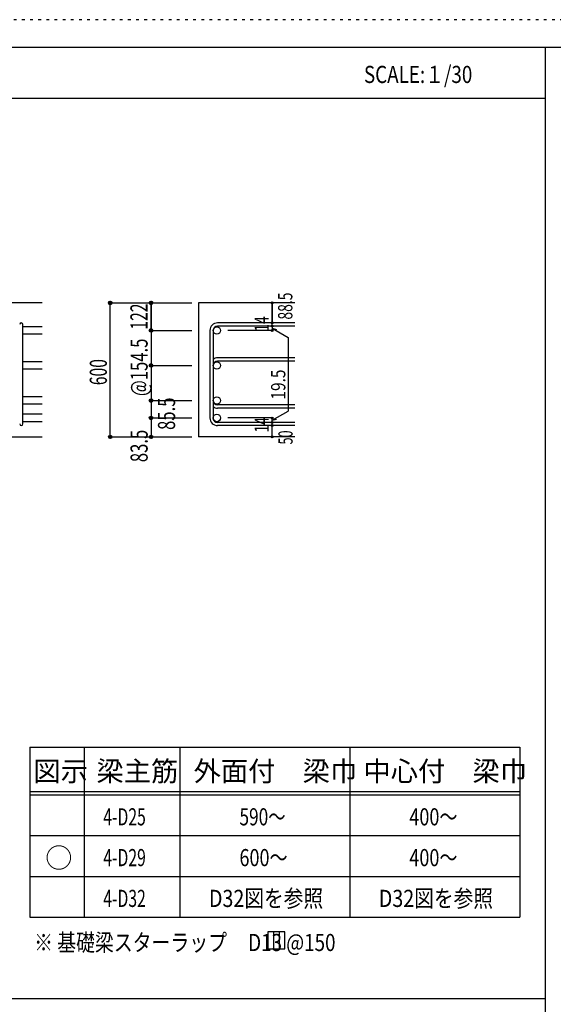
# Model space of a CAD drawing. Units: inches. Extents: x 141 to 12441, y 138 to 8778.
# Drawn here: x 7702 to 10058, y 4433 to 8778 of the extents above; entities that cross this region are included whole.
import ezdxf

# ---------------------------------------------------------------- set-up
doc = ezdxf.new("R2010")
doc.units = ezdxf.units.IN
doc.header["$LTSCALE"] = 30
doc.header["$MEASUREMENT"] = 0
for name, pattern in [('CENTER', [12, 5, -0.8, 0.4, -0.8, 5]), ('DIVIDE', [13.2, 5, -0.8, 0.4, -0.8, 0.4, -0.8, 5]), ('DOT', [1.6, 0.4, -0.8, 0.4]), ('HIDDEN', [8, 1, -2, 2, -2, 1])]:
    doc.linetypes.add(name, pattern=pattern)
for name, color, linetype in [('002', 7, 'Continuous'), ('006', 7, 'Continuous'), ('007', 7, 'Continuous'), ('014', 7, 'Continuous'), ('104', 7, 'Continuous'), ('111', 7, 'Continuous'), ('241', 7, 'Continuous'), ('250', 7, 'Continuous')]:
    doc.layers.add(name, color=color, linetype=linetype)
doc.styles.add('DRACAD', font='txt', dxfattribs={"width": 0.85, "bigfont": 'extfont2'})

msp = doc.modelspace()

# ---------------------------------------------------------------- linework, layer by layer
at = {"layer": '002', "color": 2, "linetype": 'Continuous'}
for p, q in [((7802.4, 7528.3), (6302.4, 7528.3)), ((8917.4, 7528.3), (8492.4, 7528.3)), ((8492.4, 7528.3), (8492.4, 6937)), ((7402.4, 6937), (7802.4, 6937)), ((8917.4, 6937), (8492.4, 6937))]:
    msp.add_line(p, q, dxfattribs=at)
at = {"layer": '006', "color": 7, "linetype": 'Continuous'}
for p, q in [((7802.4, 7423.1), (7716.4, 7423.1)), ((7802.4, 7390.1), (7716.4, 7390.1)), ((7802.4, 7268.7), (7716.4, 7268.7)), ((7802.4, 7235.7), (7716.4, 7235.7)), ((7802.4, 7114), (7716.4, 7114)), ((7802.4, 7081), (7716.4, 7081)), ((7802.4, 7037), (7716.4, 7037)), ((7802.4, 7004), (7716.4, 7004))]:
    msp.add_line(p, q, dxfattribs=at)
at = {"layer": '006', "color": 3, "linetype": 'Continuous'}
for centre in [(8572.9, 7406.6), (8572.9, 7252.2), (8572.9, 7097.5), (8572.9, 7020.5)]:
    msp.add_circle(centre, 16.5, dxfattribs=at)
at = {"layer": '007', "color": 7, "linetype": 'Continuous'}
for p, q in [((7716.4, 6994), (7716.4, 7433.1)), ((8917.4, 7440.1), (8575.9, 7440.1)), ((8542.4, 7406.6), (8542.4, 7020.5)), ((8556.4, 7406.6), (8556.4, 7020.5)), ((8917.4, 7426.1), (8575.9, 7426.1)), ((8917.4, 7285.7), (8575.9, 7285.7)), ((8917.4, 7271.7), (8575.9, 7271.7)), ((8917.4, 7078), (8575.9, 7078)), ((8917.4, 7064), (8575.9, 7064)), ((8917.4, 7001), (8575.9, 7001)), ((8917.4, 6987), (8575.9, 6987))]:
    msp.add_line(p, q, dxfattribs=at)
for centre, radius, start, end in [((7709.4, 7433.1), 7, 0, 180), ((8575.9, 7406.6), 33.5, 90, 180), ((8575.9, 7406.6), 19.5, 90, 180), ((8575.9, 7252.2), 33.5, 90, 125.5976), ((8575.9, 7252.2), 19.5, 90, 180), ((8575.9, 7097.5), 19.5, 180, 270), ((8575.9, 7097.5), 33.5, 234.4024, 270), ((8575.9, 7020.5), 33.5, 180, 270), ((8575.9, 7020.5), 19.5, 180, 270), ((7709.4, 6994), 7, 180, 0)]:
    msp.add_arc(centre, radius, start, end, dxfattribs=at)
at = {"layer": '014', "color": 4, "linetype": 'Continuous'}
for p, q in [((8102.4, 7528.3), (8282.4, 7528.3)), ((8102.4, 7528.3), (8282.4, 7528.3)), ((8102.4, 6937), (8102.4, 7528.3)), ((8282.4, 7528.3), (8462.4, 7528.3)), ((8282.4, 7528.3), (8462.4, 7528.3)), ((8282.4, 7528.3), (8282.4, 7406.6)), ((8282.4, 7406.6), (8282.4, 7528.3)), ((8817.4, 7528.3), (8817.4, 7440.1)), ((8817.4, 7440.1), (8817.4, 7528.3)), ((8817.4, 7426.1), (8817.4, 7440.1)), ((8282.4, 7406.6), (8462.4, 7406.6)), ((8282.4, 7406.6), (8462.4, 7406.6)), ((8282.4, 7406.6), (8282.4, 7237.7)), ((8282.4, 7406.6), (8282.4, 7252.2)), ((8817.4, 7406.6), (8621.3, 7406.6)), ((8817.4, 7426.1), (8817.4, 7406.6)), ((8817.4, 7416.4), (8836.8, 7411.2)), ((8817.4, 7416.4), (8887.5, 7375.9)), ((8887.5, 7375.9), (8887.5, 7051.2)), ((8282.4, 7252.2), (8462.4, 7252.2)), ((8282.4, 7237.7), (8282.4, 7020.5)), ((8282.4, 7097.5), (8462.4, 7097.5)), ((8817.4, 7010.8), (8887.5, 7051.2)), ((8282.4, 7020.5), (8282.4, 6937)), ((8282.4, 7020.5), (8462.4, 7020.5)), ((8817.4, 7020.5), (8621.3, 7020.5)), ((8817.4, 7001), (8817.4, 7020.5)), ((8817.4, 7010.8), (8836.8, 7015.9)), ((8817.4, 6987), (8817.4, 7001)), ((8817.4, 6937), (8817.4, 6987)), ((8102.4, 6937), (8282.4, 6937)), ((8282.4, 6937), (8462.4, 6937))]:
    msp.add_line(p, q, dxfattribs=at)
for centre, radius in [((8102.4, 7528.3), 8), ((8102.4, 7528.3), 7.2), ((8102.4, 7528.3), 6.4), ((8102.4, 7528.3), 5.6), ((8102.4, 7528.3), 4.8), ((8102.4, 7528.3), 4), ((8102.4, 7528.3), 3.2), ((8102.4, 7528.3), 2.4), ((8102.4, 7528.3), 1.6), ((8102.4, 7528.3), 0.8), ((8282.4, 7528.3), 8), ((8282.4, 7528.3), 7.2), ((8282.4, 7528.3), 6.4), ((8282.4, 7528.3), 5.6), ((8282.4, 7528.3), 4.8), ((8282.4, 7528.3), 4), ((8282.4, 7528.3), 3.2), ((8282.4, 7528.3), 2.4), ((8282.4, 7528.3), 1.6), ((8282.4, 7528.3), 0.8), ((8817.4, 7528.3), 4), ((8817.4, 7528.3), 3.6), ((8817.4, 7528.3), 3.2), ((8817.4, 7528.3), 2.8), ((8817.4, 7528.3), 2.4), ((8817.4, 7528.3), 2), ((8817.4, 7528.3), 1.6), ((8817.4, 7528.3), 1.2), ((8817.4, 7528.3), 0.8), ((8817.4, 7528.3), 0.4), ((8817.4, 7440.1), 4), ((8817.4, 7426.1), 4), ((8817.4, 7440.1), 3.6), ((8817.4, 7426.1), 3.6), ((8817.4, 7440.1), 3.2), ((8817.4, 7440.1), 2.8), ((8817.4, 7440.1), 2.4), ((8817.4, 7440.1), 2), ((8817.4, 7440.1), 1.6), ((8817.4, 7440.1), 1.2), ((8817.4, 7440.1), 0.8), ((8817.4, 7440.1), 0.4), ((8282.4, 7406.6), 8), ((8282.4, 7406.6), 7.2), ((8282.4, 7406.6), 6.4), ((8282.4, 7406.6), 5.6), ((8282.4, 7406.6), 4.8), ((8282.4, 7406.6), 4), ((8282.4, 7406.6), 3.2), ((8282.4, 7406.6), 2.4), ((8282.4, 7406.6), 1.6), ((8282.4, 7406.6), 0.8), ((8817.4, 7406.6), 4), ((8817.4, 7406.6), 3.6), ((8817.4, 7426.1), 3.2), ((8817.4, 7406.6), 3.2), ((8817.4, 7426.1), 2.8), ((8817.4, 7406.6), 2.8), ((8817.4, 7426.1), 2.4), ((8817.4, 7406.6), 2.4), ((8817.4, 7426.1), 2), ((8817.4, 7406.6), 2), ((8817.4, 7426.1), 1.6), ((8817.4, 7406.6), 1.6), ((8817.4, 7426.1), 1.2), ((8817.4, 7406.6), 1.2), ((8817.4, 7426.1), 0.8), ((8817.4, 7406.6), 0.8), ((8817.4, 7426.1), 0.4), ((8817.4, 7406.6), 0.4), ((8282.4, 7252.2), 8), ((8282.4, 7252.2), 7.2), ((8282.4, 7252.2), 6.4), ((8282.4, 7252.2), 5.6), ((8282.4, 7252.2), 4.8), ((8282.4, 7252.2), 4), ((8282.4, 7252.2), 3.2), ((8282.4, 7252.2), 2.4), ((8282.4, 7252.2), 1.6), ((8282.4, 7252.2), 0.8), ((8282.4, 7097.5), 8), ((8282.4, 7097.5), 7.2), ((8282.4, 7097.5), 6.4), ((8282.4, 7097.5), 5.6), ((8282.4, 7097.5), 4.8), ((8282.4, 7097.5), 4), ((8282.4, 7097.5), 3.2), ((8282.4, 7097.5), 2.4), ((8282.4, 7097.5), 1.6), ((8282.4, 7097.5), 0.8), ((8282.4, 7020.5), 8), ((8282.4, 7020.5), 7.2), ((8282.4, 7020.5), 6.4), ((8282.4, 7020.5), 5.6), ((8282.4, 7020.5), 4.8), ((8282.4, 7020.5), 4), ((8282.4, 7020.5), 3.2), ((8282.4, 7020.5), 2.4), ((8282.4, 7020.5), 1.6), ((8282.4, 7020.5), 0.8), ((8817.4, 7020.5), 4), ((8817.4, 7001), 4), ((8817.4, 7020.5), 3.6), ((8817.4, 7001), 3.6), ((8817.4, 7020.5), 3.2), ((8817.4, 7001), 3.2), ((8817.4, 7020.5), 2.8), ((8817.4, 7001), 2.8), ((8817.4, 7020.5), 2.4), ((8817.4, 7001), 2.4), ((8817.4, 7020.5), 2), ((8817.4, 7001), 2), ((8817.4, 7020.5), 1.6), ((8817.4, 7001), 1.6), ((8817.4, 7020.5), 1.2), ((8817.4, 7001), 1.2), ((8817.4, 7020.5), 0.8), ((8817.4, 7001), 0.8), ((8817.4, 7020.5), 0.4), ((8817.4, 7001), 0.4), ((8817.4, 6987), 4), ((8817.4, 6987), 3.6), ((8817.4, 6987), 3.2), ((8817.4, 6987), 2.8), ((8817.4, 6987), 2.4), ((8817.4, 6987), 2), ((8817.4, 6987), 1.6), ((8817.4, 6987), 1.2), ((8817.4, 6987), 0.8), ((8817.4, 6987), 0.4), ((8102.4, 6937), 7.2), ((8102.4, 6937), 6.4), ((8102.4, 6937), 5.6), ((8102.4, 6937), 4.8), ((8102.4, 6937), 4), ((8102.4, 6937), 3.2), ((8102.4, 6937), 2.4), ((8102.4, 6937), 1.6), ((8102.4, 6937), 0.8), ((8282.4, 6937), 7.2), ((8282.4, 6937), 6.4), ((8282.4, 6937), 5.6), ((8282.4, 6937), 4.8), ((8282.4, 6937), 4), ((8282.4, 6937), 3.2), ((8282.4, 6937), 2.4), ((8282.4, 6937), 1.6), ((8282.4, 6937), 0.8), ((8817.4, 6937), 4), ((8817.4, 6937), 3.6), ((8817.4, 6937), 3.2), ((8817.4, 6937), 2.8), ((8817.4, 6937), 2.4), ((8817.4, 6937), 2), ((8817.4, 6937), 1.6), ((8817.4, 6937), 1.2), ((8817.4, 6937), 0.8), ((8817.4, 6937), 0.4)]:
    msp.add_circle(centre, radius, dxfattribs=at)
at = {"layer": '014', "color": 7, "linetype": 'Continuous'}
for p in [(8102.4, 7528.3), (8102.4, 7528.3), (8102.4, 7528.3), (8102.4, 7528.3), (8102.4, 7528.3), (8102.4, 7528.3), (8102.4, 7528.3), (8102.4, 7528.3), (8102.4, 7528.3), (8102.4, 7528.3), (8102.4, 7528.3), (8102.4, 7528.3), (8102.4, 7528.3), (8102.4, 7528.3), (8102.4, 7528.3), (8102.4, 7528.3), (8102.4, 7528.3), (8102.4, 7528.3), (8102.4, 7528.3), (8102.4, 7528.3), (8102.4, 7528.3), (8282.4, 7528.3), (8282.4, 7528.3), (8282.4, 7528.3), (8282.4, 7528.3), (8282.4, 7528.3), (8282.4, 7528.3), (8282.4, 7528.3), (8282.4, 7528.3), (8282.4, 7528.3), (8282.4, 7528.3), (8282.4, 7528.3), (8282.4, 7528.3), (8282.4, 7528.3), (8282.4, 7528.3), (8282.4, 7528.3), (8282.4, 7528.3), (8282.4, 7528.3), (8817.4, 7528.3), (8817.4, 7528.3), (8817.4, 7528.3), (8817.4, 7440.1), (8817.4, 7440.1), (8817.4, 7440.1), (8282.4, 7406.6), (8282.4, 7406.6), (8282.4, 7406.6), (8282.4, 7406.6), (8282.4, 7406.6), (8282.4, 7406.6), (8282.4, 7406.6), (8282.4, 7406.6), (8282.4, 7406.6), (8282.4, 7406.6), (8282.4, 7406.6), (8282.4, 7406.6), (8282.4, 7406.6), (8282.4, 7406.6), (8282.4, 7406.6), (8282.4, 7406.6), (8282.4, 7406.6), (8282.4, 7406.6), (8282.4, 7406.6), (8817.4, 7426.1), (8817.4, 7426.1), (8817.4, 7406.6), (8817.4, 7406.6), (8817.4, 7406.6), (8817.4, 7406.6), (8282.4, 7252.2), (8282.4, 7252.2), (8282.4, 7252.2), (8282.4, 7252.2), (8282.4, 7252.2), (8282.4, 7252.2), (8282.4, 7252.2), (8282.4, 7252.2), (8282.4, 7252.2), (8282.4, 7252.2), (8282.4, 7252.2), (8282.4, 7252.2), (8282.4, 7252.2), (8282.4, 7252.2), (8282.4, 7252.2), (8282.4, 7252.2), (8282.4, 7097.5), (8282.4, 7097.5), (8282.4, 7097.5), (8282.4, 7097.5), (8282.4, 7097.5), (8282.4, 7097.5), (8282.4, 7097.5), (8282.4, 7097.5), (8282.4, 7097.5), (8282.4, 7097.5), (8282.4, 7097.5), (8282.4, 7097.5), (8282.4, 7097.5), (8282.4, 7097.5), (8282.4, 7097.5), (8282.4, 7097.5), (8282.4, 7020.5), (8282.4, 7020.5), (8282.4, 7020.5), (8282.4, 7020.5), (8282.4, 7020.5), (8282.4, 7020.5), (8282.4, 7020.5), (8282.4, 7020.5), (8282.4, 7020.5), (8282.4, 7020.5), (8282.4, 7020.5), (8282.4, 7020.5), (8282.4, 7020.5), (8282.4, 7020.5), (8282.4, 7020.5), (8817.4, 7020.5), (8817.4, 7020.5), (8817.4, 7020.5), (8817.4, 7020.5), (8817.4, 7020.5), (8817.4, 7020.5), (8817.4, 7020.5), (8817.4, 7001), (8817.4, 7001), (8817.4, 6987), (8817.4, 6987), (8102.4, 6937), (8102.4, 6937), (8102.4, 6937), (8102.4, 6937), (8102.4, 6937), (8102.4, 6937), (8102.4, 6937), (8102.4, 6937), (8102.4, 6937), (8102.4, 6937), (8102.4, 6937), (8102.4, 6937), (8102.4, 6937), (8102.4, 6937), (8102.4, 6937), (8102.4, 6937), (8102.4, 6937), (8102.4, 6937), (8102.4, 6937), (8102.4, 6937), (8282.4, 6937), (8282.4, 6937), (8282.4, 6937), (8282.4, 6937), (8282.4, 6937), (8282.4, 6937), (8282.4, 6937), (8282.4, 6937), (8282.4, 6937), (8282.4, 6937), (8282.4, 6937), (8282.4, 6937), (8282.4, 6937), (8282.4, 6937), (8282.4, 6937), (8282.4, 6937), (8817.4, 6937), (8817.4, 6937)]:
    msp.add_point(p, dxfattribs=at)
at = {"layer": '104', "color": 7, "linetype": 'Continuous'}
for p, q in [((8872.7, 4752.5), (8797.7, 4752.5)), ((8797.7, 4752.5), (8797.7, 4677.5)), ((8822.7, 4752.5), (8822.7, 4677.5)), ((8847.7, 4752.5), (8847.7, 4677.5)), ((8872.7, 4677.5), (8872.7, 4752.5)), ((8797.7, 4677.5), (8872.7, 4677.5))]:
    msp.add_line(p, q, dxfattribs=at)
at = {"layer": '111', "color": 3, "linetype": 'Continuous'}
for p, q in [((7747.7, 5567.8), (7747.7, 4817.8)), ((7747.7, 5567.8), (9910.2, 5567.8)), ((9910.2, 5567.8), (9910.2, 4817.8)), ((7747.7, 4817.8), (9910.2, 4817.8))]:
    msp.add_line(p, q, dxfattribs=at)
at = {"layer": '111', "color": 7, "linetype": 'Continuous'}
for p, q in [((7987.7, 5567.8), (7987.7, 4817.8)), ((8410.2, 5567.8), (8410.2, 4817.8)), ((9160.2, 5567.8), (9160.2, 4817.8)), ((7747.7, 5372.8), (9910.2, 5372.8)), ((7747.7, 5357.8), (9910.2, 5357.8)), ((7747.7, 5177.8), (9910.2, 5177.8)), ((7747.7, 4997.8), (9910.2, 4997.8))]:
    msp.add_line(p, q, dxfattribs=at)
at = {"layer": '241', "color": 6, "linetype": 'Continuous'}
for p, q in [((327.1, 8656.1), (12254.1, 8656.1)), ((10023.6, 259.8), (10023.6, 8656.1))]:
    msp.add_line(p, q, dxfattribs=at)
at = {"layer": '241', "color": 2, "linetype": 'Continuous'}
for p, q in [((327.1, 8431.1), (10023.6, 8431.1)), ((10023.6, 4458), (327.1, 4458))]:
    msp.add_line(p, q, dxfattribs=at)
at = {"layer": '250', "color": 172, "linetype": 'DOT'}
msp.add_line((12440.6, 8778), (140.6, 8778), dxfattribs=at)

# ---------------------------------------------------------------- texts
at = {"layer": '014', "color": 4, "linetype": 'DOT', "style": 'DRACAD'}
for s, height, width, p in [('88.5', 63.03, 0.714071, (8906.3, 7454.7)), ('122', 75.63, 0.669291, (8266.8, 7410.6)), ('14', 63.03, 0.713857, (8802.2, 7401.4)), ('@154.5', 75.63, 0.714, (8267.4, 7117.2)), ('600', 75.63, 0.671053, (8087.4, 7165.2)), ('14', 63.03, 0.713857, (8802.2, 6956.3))]:
    msp.add_text(s, height=height, rotation=90, dxfattribs=dict(at, width=width)).set_placement(p)
at = {"layer": '014', "color": 4, "linetype": 'CENTER', "style": 'DRACAD', "width": 0.793333}
msp.add_text('19.5', height=63.03, rotation=90, dxfattribs=at).set_placement((8875.3, 7101.8))
at = {"layer": '014', "color": 4, "linetype": 'DIVIDE', "style": 'DRACAD'}
for s, height, width, p in [('85.5', 75.63, 0.714071, (8388.5, 6967.7)), ('50', 63.03, 0.650273, (8907.4, 6903.5))]:
    msp.add_text(s, height=height, rotation=90, dxfattribs=dict(at, width=width)).set_placement(p)
at = {"layer": '014', "color": 4, "linetype": 'HIDDEN', "style": 'DRACAD', "width": 0.714071}
msp.add_text('83.5', height=75.63, rotation=90, dxfattribs=at).set_placement((8267.4, 6825.5))
at = {"layer": '104', "color": 2, "linetype": 'CENTER', "style": 'DRACAD', "width": 0.805802}
msp.add_text('SCALE:１/30', height=75.63, dxfattribs=at).set_placement((9222.3, 8498.6))
at = {"layer": '104', "color": 2, "linetype": 'CENTER', "style": 'DRACAD'}
for s, height, p in [('梁主筋', 88.24, (8041.5, 5417.8)), ('外面付\u3000梁巾', 88.24, (8470.2, 5417.8)), ('中心付\u3000梁巾', 88.24, (9220.2, 5417.8)), ('図示', 88.24, (7762.7, 5417.8)), ('○', 88.2, (7815.2, 5035.3))]:
    msp.add_text(s, height=height, dxfattribs=at).set_placement(p)
at = {"layer": '104', "color": 7, "linetype": 'DIVIDE', "style": 'DRACAD', "width": 0.674333}
for s, p in [('4-D25', (8071.5, 5222.8)), ('4-D29', (8071.5, 5042.8)), ('4-D32', (8071.5, 4862.8))]:
    msp.add_text(s, height=75.63, dxfattribs=at).set_placement(p)
at = {"layer": '104', "color": 7, "linetype": 'CENTER', "style": 'DRACAD'}
for s, width, p in [('590～', 0.74005, (8672.7, 5222.8)), ('400～', 0.772727, (9422.7, 5222.8)), ('600～', 0.772727, (8672.7, 5042.8)), ('400～', 0.772727, (9422.7, 5042.8)), ('D32図を参照', 0.843428, (8537.7, 4862.8)), ('D32図を参照', 0.843428, (9287.7, 4862.8))]:
    msp.add_text(s, height=75.63, dxfattribs=dict(at, width=width)).set_placement(p)
at = {"layer": '104', "color": 7, "linetype": 'Continuous', "style": 'DRACAD', "width": 0.807134}
msp.add_text('※ 基礎梁スターラップ     D13 @150', height=75.63, dxfattribs=at).set_placement((7766.3, 4668.2))

doc.saveas('drawing.dxf')
